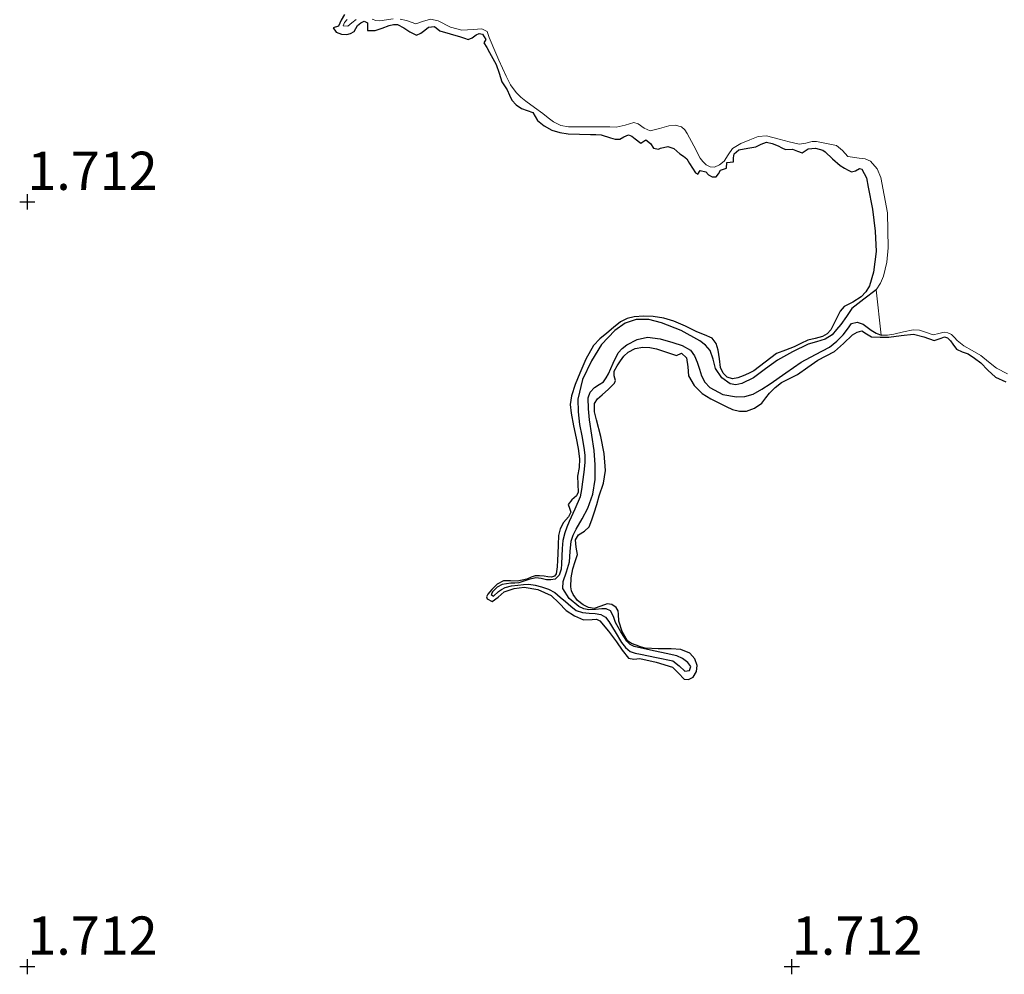
# Model space of a CAD drawing. Units: metres. Extents: x 69990 to 80008, y 406248 to 412501.
# Drawn here: x 70150 to 70214, y 406950 to 407012 of the extents above; entities that cross this region are included whole.
import ezdxf
from ezdxf.enums import TextEntityAlignment as Align

# ---------------------------------------------------------------- set-up
doc = ezdxf.new("R2010")
doc.units = ezdxf.units.M
doc.layers.get('0').update_dxf_attribs({"lineweight": 25})
for name, color, linetype, lineweight in [('B-ME-GW-GRONDWERKLIJN-L-B1', 10, 'Continuous', 25), ('B-ME-GW-HOOGTEPUNT-S-B1', 10, 'Continuous', 25), ('B-ME-IE-GRONDWERKLIJN-GROND_NIETINGERICHT-GV-B6', 253, 'Continuous', 18), ('B-ME-OG-BREUK-L-B1', 10, 'Continuous', 25)]:
    doc.layers.add(name, color=color, linetype=linetype, lineweight=lineweight)
doc.styles.add('NLCS-ISO', font='NLCS-ISO.TTF')

# ---------------------------------------------------------------- blocks, each defined once
blk = doc.blocks.new('hoogtepunt')
for p, q in [((-0.5, 0), (0.5, 0)), ((0, 0.5), (0, -0.5))]:
    blk.add_line(p, q)

msp = doc.modelspace()

# ---------------------------------------------------------------- linework, layer by layer
at = {"layer": 'B-ME-GW-GRONDWERKLIJN-L-B1'}
msp.add_polyline3d([(70170.7478, 407012.2547, 1.5128), (70170.5244, 407011.8751, 1.5128), (70170.3558, 407011.4789, 1.5128), (70169.9991, 407011.3885, 1.5128), (70170.1909, 407011.1039, 1.5128), (70170.54, 407010.9632, 1.5128), (70170.8866, 407010.9418, 1.5128), (70171.1305, 407011.0077, 1.5128), (70171.363, 407011.1477, 1.5128), (70171.6015, 407011.5388, 1.4528), (70171.8069, 407011.7116, 1.4528), (70172.0193, 407011.8151, 1.4528), (70172.2412, 407011.7034, 1.4528), (70172.2376, 407011.4323, 1.4528), (70172.2458, 407011.2022, 1.4528), (70172.7377, 407011.1959, 1.4528), (70173.1992, 407011.3655, 1.4528), (70173.6641, 407011.531, 1.4528), (70173.9429, 407011.6065, 1.4528), (70174.2152, 407011.5931, 1.4528), (70174.614, 407011.3721, 1.4528), (70175.0077, 407011.1287, 1.4528), (70175.4514, 407010.9054, 1.4528), (70175.7314, 407011.0221, 1.4528), (70175.987, 407011.2251, 1.4528), (70176.2363, 407011.4222, 1.4528), (70176.6287, 407011.4618, 1.4528), (70176.9693, 407011.1882, 1.4528), (70177.6514, 407010.9865, 1.4528), (70178.3341, 407010.7874, 1.4528), (70178.5873, 407010.6959, 1.4528), (70178.8385, 407010.6113, 1.4528), (70179.0986, 407010.7264, 1.4528), (70179.3497, 407010.9265, 1.4528), (70179.5532, 407011.0059, 1.4528), (70179.7633, 407010.9677, 1.4528), (70179.981, 407010.6209, 1.4528), (70179.8576, 407010.4091, 1.4528), (70180.0409, 407010.0919, 1.4528), (70180.2246, 407009.7746, 1.4528), (70180.4422, 407009.3817, 1.4528), (70180.6563, 407008.9848, 1.4528), (70180.8518, 407008.4137, 1.4528), (70181.0392, 407007.8394, 1.4528), (70181.2089, 407007.5771, 1.4528), (70181.387, 407007.3208, 1.4528), (70181.528, 407006.9851, 1.4528), (70181.6819, 407006.649, 1.4528), (70181.9672, 407006.3466, 1.4528), (70182.3091, 407006.1084, 1.4528), (70182.6933, 407005.9766, 1.4528), (70183.0664, 407005.8336, 1.4528), (70183.2158, 407005.5829, 1.4528), (70183.3603, 407005.3217, 1.4528), (70183.7965, 407004.9649, 1.4528), (70184.2928, 407004.697, 1.4528), (70184.8258, 407004.5257, 1.4528), (70185.3689, 407004.4457, 1.4528), (70186.1019, 407004.4302, 1.4528), (70186.8349, 407004.4152, 1.4528), (70187.183, 407004.4044, 1.4528), (70187.5311, 407004.3919, 1.4528), (70188.1455, 407004.1927, 1.4528), (70188.4455, 407004.0921, 1.4528), (70188.7378, 407004.1075, 1.4528), (70189.0162, 407004.2454, 1.4528), (70189.306, 407004.3735, 1.4528), (70189.5332, 407004.2995, 1.4528), (70189.7513, 407004.129, 1.4528), (70190.1146, 407003.8357, 1.4528), (70190.4407, 407004.0518, 1.4528), (70190.747, 407003.8077, 1.4528), (70190.9502, 407003.5132, 1.4528), (70191.2752, 407003.4519, 1.4528), (70191.4095, 407003.5151, 1.4528), (70191.8823, 407003.6247, 1.4528), (70192.2773, 407003.4832, 1.4528), (70192.4834, 407003.3111, 1.4528), (70192.6764, 407003.1392, 1.4528), (70192.9179, 407002.9934, 1.4528), (70193.1377, 407002.8211, 1.4528), (70193.3098, 407002.5137, 1.4528), (70193.4979, 407002.206, 1.4528), (70193.6964, 407001.902, 1.4528), (70193.8529, 407001.8069, 1.4528), (70193.9945, 407002.0627, 1.4528), (70194.375, 407001.9735, 1.4528), (70194.5507, 407001.7623, 1.4528), (70194.7962, 407001.6424, 1.4828), (70195.0405, 407001.6385, 1.5128), (70195.1914, 407001.8382, 1.5128), (70195.3298, 407002.0653, 1.5128), (70195.7145, 407002.2111, 1.5128), (70195.742, 407002.5652, 1.5128), (70196.1754, 407002.6292, 1.5128), (70196.1846, 407002.8797, 1.5128), (70196.2133, 407003.1336, 1.5128), (70196.5249, 407003.402, 1.5128), (70196.8732, 407003.4597, 1.5128), (70197.2585, 407003.5252, 1.5128), (70197.6436, 407003.5913, 1.5128), (70197.9946, 407003.7703, 1.5128), (70198.3361, 407003.9092, 1.5128), (70198.7189, 407003.8227, 1.5128), (70199.1018, 407003.6669, 1.5128), (70199.3451, 407003.5415, 1.5128), (70199.5895, 407003.4255, 1.5128), (70200.0473, 407003.4486, 1.5728), (70200.3654, 407003.32, 1.5728), (70200.674, 407003.2068, 1.5728), (70201.0607, 407003.4701, 1.5728), (70201.5511, 407003.5224, 1.5728), (70202.028, 407003.3921, 1.5728), (70202.1754, 407003.2675, 1.5728), (70202.6625, 407002.8235, 1.5306), (70203.1495, 407002.3795, 1.4978), (70203.44, 407002.2087, 1.4978), (70203.6726, 407002.0831, 1.4978), (70203.9068, 407001.9656, 1.4978), (70204.1635, 407002.0311, 1.4978), (70204.4283, 407002.1871, 1.4978), (70204.5781, 407002.1431, 1.4978), (70204.8679, 407001.5664, 1.4978), (70204.9857, 407000.9563, 1.4978), (70205.2605, 406999.5223, 1.4978), (70205.4522, 406998.0873, 1.4978), (70205.5007, 406996.7491, 1.5286), (70205.338, 406995.4066, 1.5875), (70205.0721, 406994.5155, 1.6178), (70204.8391, 406994.1223, 1.6242), (70204.5263, 406993.7921, 1.6178), (70203.9837, 406993.4542, 1.5766), (70203.4242, 406993.1573, 1.5217), (70203.1619, 406992.8591, 1.4978), (70202.8524, 406992.2515, 1.4753), (70202.543, 406991.644, 1.4528), (70202.3086, 406991.3783, 1.4528), (70201.9982, 406991.1982, 1.4528), (70201.5115, 406991.0775, 1.4528), (70201.0322, 406990.9562, 1.4528), (70200.5882, 406990.7418, 1.4528), (70200.1439, 406990.5278, 1.4528), (70199.5708, 406990.3091, 1.5128), (70199.0005, 406990.0806, 1.5728), (70198.2424, 406989.5304, 1.5728), (70197.501, 406988.9454, 1.5728), (70197.1667, 406988.7712, 1.5728), (70196.8193, 406988.6176, 1.5728), (70196.4646, 406988.493, 1.5728), (70196.1054, 406988.4369, 1.5728), (70195.7769, 406988.5334, 1.5728), (70195.5016, 406988.7981, 1.5728), (70195.3337, 406989.1691, 1.5728), (70195.2704, 406989.7469, 1.5728), (70195.177, 406990.3115, 1.5728), (70195.0364, 406990.7475, 1.5728), (70194.7776, 406991.0934, 1.5728), (70194.2833, 406991.3177, 1.5728), (70193.7847, 406991.5113, 1.5728), (70193.0383, 406991.8655, 1.6328), (70192.2793, 406992.2118, 1.6928), (70191.6149, 406992.3999, 1.6928), (70190.9325, 406992.4969, 1.6928), (70190.3129, 406992.5386, 1.6928), (70189.6926, 406992.491, 1.6928), (70189.2281, 406992.3702, 1.6928), (70188.7982, 406992.1475, 1.6928), (70188.3311, 406991.7937, 1.6928), (70187.8892, 406991.4187, 1.6928), (70187.4382, 406991.0364, 1.6928), (70187.0289, 406990.6081, 1.6928), (70186.5263, 406989.728, 1.6928), (70186.1353, 406988.7915, 1.6928), (70185.8297, 406988.0658, 1.6928), (70185.5801, 406987.3201, 1.6928), (70185.5061, 406986.7539, 1.6928), (70185.5561, 406986.1867, 1.6928), (70185.7219, 406985.3669, 1.6928), (70185.89, 406984.5459, 1.6928), (70186.0156, 406983.8719, 1.6928), (70186.1171, 406983.1962, 1.6928), (70186.0774, 406982.6367, 1.6928), (70185.9852, 406982.0762, 1.6928), (70186.0009, 406981.5435, 1.6928), (70186.0203, 406981.0113, 1.6928), (70185.9197, 406980.7882, 1.6928), (70185.6004, 406980.5165, 1.6928), (70185.3728, 406980.2163, 1.6928), (70185.4621, 406979.9665, 1.6928), (70185.5377, 406979.716, 1.6928), (70185.3893, 406979.4062, 1.6928), (70185.0738, 406979.0413, 1.6928), (70184.846, 406978.627, 1.6928), (70184.7303, 406978.1833, 1.6928), (70184.7092, 406977.5839, 1.6928), (70184.6897, 406976.9847, 1.6928), (70184.6673, 406976.5667, 1.6928), (70184.6439, 406976.1486, 1.6928), (70184.593, 406975.6752, 1.6928), (70184.4739, 406975.5217, 1.6928), (70184.288, 406975.4605, 1.6928), (70184.04, 406975.4909, 1.6928), (70183.791, 406975.5307, 1.6928), (70183.5009, 406975.5555, 1.6928), (70183.212, 406975.5521, 1.6928), (70182.9402, 406975.457, 1.6928), (70182.6714, 406975.3415, 1.6928), (70182.3567, 406975.2672, 1.6928), (70182.0395, 406975.2095, 1.6928), (70181.5904, 406975.2282, 1.6928), (70181.1399, 406975.2287, 1.6928), (70180.7265, 406975.0079, 1.6928), (70180.3689, 406974.6595, 1.6928), (70180.1056, 406974.3522, 1.6928), (70180.0379, 406974.1892, 1.6928), (70180.0721, 406974.0398, 1.6928), (70180.4052, 406973.8722, 1.6928), (70180.7798, 406974.1593, 1.6928), (70181.1928, 406974.5066, 1.6928), (70181.8411, 406974.7278, 1.6928), (70182.496, 406974.8161, 1.6928), (70183.38, 406974.6652, 1.6928), (70184.2474, 406974.2619, 1.6928), (70184.7611, 406973.7772, 1.6928), (70185.2382, 406973.2887, 1.6928), (70185.7913, 406972.9434, 1.6928), (70186.3742, 406972.6678, 1.6928), (70186.94, 406972.6926, 1.6928), (70187.2205, 406972.7202, 1.6928), (70187.4471, 406972.6187, 1.6928), (70188.0088, 406971.9433, 1.6928), (70188.5312, 406971.2467, 1.6928), (70188.8933, 406970.6994, 1.6928), (70189.3155, 406970.1729, 1.6928), (70189.6626, 406970.1062, 1.6928), (70190.0449, 406970.1412, 1.6928), (70191.1249, 406969.9027, 1.6928), (70192.1823, 406969.5727, 1.6928), (70192.585, 406969.1864, 1.6928), (70192.9448, 406968.7962, 1.6928), (70193.237, 406968.7668, 1.6928), (70193.5342, 406968.925, 1.6928), (70193.7649, 406969.3068, 1.6928), (70193.7988, 406969.6917, 1.6928), (70193.659, 406970.1156, 1.6928), (70193.3341, 406970.4902, 1.6928), (70192.7308, 406970.7312, 1.6928), (70192.115, 406970.7847, 1.6928), (70191.2557, 406970.784, 1.6928), (70190.4009, 406970.8293, 1.6928), (70190.1019, 406970.9125, 1.6928), (70189.8095, 406971.0206, 1.6928), (70189.517, 406971.1287, 1.6328), (70189.2544, 406971.3, 1.5728), (70188.8959, 406971.9083, 1.5728), (70188.6901, 406972.5822, 1.5728), (70188.6689, 406973.0367, 1.5728), (70188.6451, 406973.2665, 1.5728), (70188.5169, 406973.4875, 1.5728), (70188.2243, 406973.6768, 1.5728), (70187.9224, 406973.7213, 1.5728), (70187.495, 406973.5681, 1.5728), (70187.0674, 406973.4234, 1.5728), (70186.7066, 406973.4836, 1.5728), (70186.3453, 406973.6478, 1.5728), (70185.9743, 406973.9494, 1.5728), (70185.6969, 406974.326, 1.5728), (70185.5792, 406974.5724, 1.5728), (70185.532, 406974.8262, 1.5728), (70185.5725, 406975.421, 1.5728), (70185.6805, 406976.0115, 1.5728), (70185.8283, 406976.4826, 1.5728), (70185.9753, 406976.9513, 1.5728), (70185.9001, 406977.4255, 1.5728), (70185.8415, 406977.9022, 1.5728), (70186.0522, 406978.238, 1.5728), (70186.4314, 406978.4802, 1.5728), (70186.7412, 406978.7585, 1.5728), (70186.9075, 406979.2178, 1.5728), (70187.0588, 406979.6786, 1.5728), (70187.2336, 406980.2247, 1.6277), (70187.4065, 406980.7718, 1.6928), (70187.6704, 406981.6016, 1.708), (70187.8186, 406982.4461, 1.6928), (70187.7142, 406983.5546, 1.6229), (70187.5066, 406984.665, 1.5728), (70187.2186, 406985.7456, 1.5728), (70187.0979, 406986.282, 1.5728), (70187.0928, 406986.8123, 1.5728), (70187.2872, 406987.1197, 1.5728), (70187.5857, 406987.3824, 1.5728), (70188.0038, 406987.7564, 1.5728), (70188.4065, 406988.1474, 1.5728), (70188.455, 406988.325, 1.5728), (70188.3738, 406988.6384, 1.5728), (70188.3703, 406988.9347, 1.5728), (70188.5651, 406989.2762, 1.5728), (70188.7916, 406989.6063, 1.5728), (70189.0143, 406989.9047, 1.5728), (70189.2846, 406990.1764, 1.5728), (70189.7491, 406990.4228, 1.5728), (70190.2444, 406990.5033, 1.5728), (70190.6994, 406990.476, 1.5728), (70191.1502, 406990.3992, 1.5728), (70191.8019, 406990.1825, 1.5728), (70192.444, 406989.9607, 1.5728), (70192.775, 406990.1132, 1.5728), (70193.0976, 406989.7953, 1.5728), (70193.1851, 406989.2061, 1.5728), (70193.2469, 406988.632, 1.5728), (70193.612, 406987.9948, 1.5728), (70194.1225, 406987.4795, 1.5728), (70194.7067, 406987.1321, 1.5728), (70195.3042, 406986.8193, 1.5728), (70195.7109, 406986.6185, 1.5728), (70196.1239, 406986.4313, 1.5728), (70196.5717, 406986.3156, 1.5728), (70197.0297, 406986.3272, 1.5728), (70197.5624, 406986.5073, 1.5728), (70198.0393, 406986.8499, 1.5728), (70198.2895, 406987.1797, 1.5728), (70198.526, 406987.5049, 1.5728), (70198.8997, 406987.8649, 1.5728), (70199.3105, 406988.1819, 1.5728), (70199.8374, 406988.4469, 1.5728), (70200.3627, 406988.7078, 1.5728), (70201.0341, 406989.1835, 1.5728), (70201.7044, 406989.6606, 1.5728), (70202.2395, 406989.9367, 1.5728), (70202.7763, 406990.2093, 1.5728), (70203.3633, 406990.7347, 1.5728), (70203.9582, 406991.2998, 1.5728), (70204.2679, 406991.4776, 1.5728), (70204.5808, 406991.5592, 1.5728), (70204.8849, 406991.3816, 1.5728), (70205.2074, 406991.1783, 1.5728), (70205.7738, 406991.1456, 1.5728), (70206.3425, 406991.1552, 1.5728), (70207.1497, 406991.2633, 1.5728), (70207.9529, 406991.3592, 1.5728), (70208.6353, 406991.1837, 1.5728), (70209.309, 406990.9467, 1.5728), (70209.7512, 406991.0929, 1.5728), (70209.9704, 406991.171, 1.5728), (70210.1733, 406991.1171, 1.5728), (70210.3664, 406990.9125, 1.5728), (70210.525, 406990.6946, 1.5728), (70210.7625, 406990.3705, 1.5728), (70211.1325, 406990.1963, 1.5728), (70211.5334, 406990.0643, 1.5728), (70211.9475, 406989.7854, 1.5728), (70212.3458, 406989.4836, 1.5728), (70212.8195, 406988.9942, 1.5128), (70213.3138, 406988.5301, 1.4528), (70213.9968, 406988.2305, 1.4528)], dxfattribs=at)
at = {"layer": 'B-ME-IE-GRONDWERKLIJN-GROND_NIETINGERICHT-GV-B6'}
for points in [[(70170.9252, 407011.9299, 0.9728), (70170.734, 407011.7179, 0.9728), (70170.6569, 407011.5043, 0.9728), (70170.9579, 407011.4838, 0.9728), (70171.2273, 407011.6995, 0.9428), (70171.5027, 407011.9298, 0.9128)], [(70171.5027, 407011.9298, 0.9128), (70171.2273, 407011.6995, 0.9428), (70170.9579, 407011.4838, 0.9728), (70170.6569, 407011.5043, 0.9728), (70170.734, 407011.7179, 0.9728), (70170.9252, 407011.9299, 0.9728)], [(70172.5497, 407011.943, 0.9128), (70172.7984, 407011.8602, 0.9128), (70173.0498, 407011.8305, 0.9128), (70173.4885, 407011.904, 0.892), (70173.9271, 407011.97, 0.8528)], [(70173.9271, 407011.97, 0.8528), (70173.4885, 407011.904, 0.892), (70173.0498, 407011.8305, 0.9128), (70172.7984, 407011.8602, 0.9128), (70172.5497, 407011.943, 0.9128)], [(70174.3762, 407011.937, 0.7878), (70174.7951, 407011.8598, 0.7363), (70175.4065, 407011.6358, 0.7778), (70175.8339, 407011.7847, 0.7778), (70176.3675, 407011.9414, 0.7778), (70176.8772, 407011.8402, 0.7778), (70177.667, 407011.4182, 0.7778), (70178.4184, 407011.2281, 0.7778), (70179.1641, 407011.2617, 0.7178), (70179.7267, 407011.3138, 0.6578), (70180.0711, 407011.1364, 0.6578), (70180.2069, 407010.7408, 0.6578), (70180.6465, 407009.7276, 0.6186), (70180.8352, 407009.2665, 0.623), (70181.3132, 407008.2115, 0.6128), (70181.6048, 407007.6587, 0.6437), (70181.9683, 407007.1492, 0.6728), (70182.2744, 407006.845, 0.6777), (70182.609, 407006.5771, 0.6728), (70183.1621, 407006.1788, 0.6389), (70183.715, 407005.783, 0.6128), (70184.0562, 407005.5035, 0.6128), (70184.4081, 407005.2255, 0.6128), (70184.8815, 407004.9969, 0.6128), (70185.3933, 407004.9137, 0.6128), (70186.5269, 407004.9097, 0.6428), (70187.6605, 407004.9103, 0.6728), (70188.0891, 407004.8994, 0.6728), (70188.5176, 407004.8881, 0.6728), (70189.103, 407005.0268, 0.6728), (70189.672, 407005.1869, 0.6728), (70189.9446, 407005.1105, 0.6728), (70190.3351, 407004.8191, 0.6728), (70190.7382, 407004.6462, 0.6728), (70191.3366, 407004.805, 0.6728), (70191.9434, 407004.9809, 0.6728), (70192.3601, 407005.0083, 0.6728), (70192.7725, 407004.9032, 0.6728), (70192.9947, 407004.7098, 0.6984), (70193.1569, 407004.4724, 0.7328), (70193.5791, 407003.6696, 0.7652), (70194.0013, 407002.8687, 0.7928), (70194.1711, 407002.6297, 0.8251), (70194.3873, 407002.4167, 0.8528), (70194.6605, 407002.2811, 0.8243), (70194.9429, 407002.2761, 0.7928), (70195.2669, 407002.4185, 0.7928), (70195.5676, 407002.6533, 0.7928), (70195.8318, 407003.0833, 0.7928), (70196.1057, 407003.4833, 0.7928), (70196.6494, 407003.8112, 0.7928), (70197.24, 407004.0583, 0.7928), (70197.7927, 407004.2694, 0.7586), (70198.3435, 407004.3214, 0.7328), (70198.7524, 407004.2124, 0.7605), (70199.1622, 407004.0935, 0.7928), (70199.8195, 407003.9249, 0.8315), (70200.4794, 407003.7742, 0.8528), (70200.9054, 407003.8398, 0.8528), (70201.3324, 407003.9547, 0.8528), (70201.61, 407003.9535, 0.8528), (70202.2683, 407003.8198, 0.8106), (70202.9265, 407003.6861, 0.7778), (70203.3162, 407003.365, 0.7742), (70203.6638, 407002.9711, 0.7778), (70204.4035, 407002.8517, 0.7778), (70204.7964, 407002.8156, 0.7778), (70205.1425, 407002.6526, 0.7778), (70205.5662, 407002.1689, 0.7778), (70205.8195, 407001.5912, 0.7778), (70206.2503, 406999.2884, 0.7178), (70206.306, 406996.9898, 0.6578), (70206.2102, 406996.068, 0.7178), (70205.9912, 406995.1502, 0.7778), (70205.7892, 406994.6804, 0.7778), (70205.4999, 406994.2592, 0.7778), (70205.8437, 406991.2967, 0.7628), (70206.2587, 406991.2942, 0.7996), (70206.6737, 406991.3577, 0.8528), (70207.3002, 406991.5009, 0.9046), (70207.9269, 406991.6315, 0.9128), (70208.3458, 406991.6089, 0.8828), (70208.7969, 406991.4545, 0.8518), (70209.2457, 406991.3012, 0.8228), (70209.5997, 406991.3875, 0.808), (70209.9543, 406991.4869, 0.7928), (70210.2038, 406991.4476, 0.7778), (70210.4472, 406991.3309, 0.7628), (70210.635, 406991.1374, 0.7477), (70210.8017, 406990.9457, 0.7328), (70211.0154, 406990.7662, 0.7301), (70211.239, 406990.5986, 0.7328), (70211.7972, 406990.2798, 0.7021), (70212.3553, 406989.965, 0.6728), (70212.8641, 406989.5436, 0.7028), (70213.3842, 406989.138, 0.7328), (70214.092, 406988.7677, 0.7001)], [(70214.092, 406988.7677, 0.7001), (70213.3842, 406989.138, 0.7328), (70212.8641, 406989.5436, 0.7028), (70212.3553, 406989.965, 0.6728), (70211.7972, 406990.2798, 0.7021), (70211.239, 406990.5986, 0.7328), (70211.0154, 406990.7662, 0.7301), (70210.8017, 406990.9457, 0.7328), (70210.635, 406991.1374, 0.7477), (70210.4472, 406991.3309, 0.7628), (70210.2038, 406991.4476, 0.7778), (70209.9543, 406991.4869, 0.7928), (70209.5997, 406991.3875, 0.808), (70209.2457, 406991.3012, 0.8228), (70208.7969, 406991.4545, 0.8518), (70208.3458, 406991.6089, 0.8828), (70207.9269, 406991.6315, 0.9128), (70207.3002, 406991.5009, 0.9046), (70206.6737, 406991.3577, 0.8528), (70206.2587, 406991.2942, 0.7996), (70205.8437, 406991.2967, 0.7628), (70205.4999, 406994.2592, 0.7778), (70205.7892, 406994.6804, 0.7778), (70205.9912, 406995.1502, 0.7778), (70206.2102, 406996.068, 0.7178), (70206.306, 406996.9898, 0.6578), (70206.2503, 406999.2884, 0.7178), (70205.8195, 407001.5912, 0.7778), (70205.5662, 407002.1689, 0.7778), (70205.1425, 407002.6526, 0.7778), (70204.7964, 407002.8156, 0.7778), (70204.4035, 407002.8517, 0.7778), (70203.6638, 407002.9711, 0.7778), (70203.3162, 407003.365, 0.7742), (70202.9265, 407003.6861, 0.7778), (70202.2683, 407003.8198, 0.8106), (70201.61, 407003.9535, 0.8528), (70201.3324, 407003.9547, 0.8528), (70200.9054, 407003.8398, 0.8528), (70200.4794, 407003.7742, 0.8528), (70199.8195, 407003.9249, 0.8315), (70199.1622, 407004.0935, 0.7928), (70198.7524, 407004.2124, 0.7605), (70198.3435, 407004.3214, 0.7328), (70197.7927, 407004.2694, 0.7586), (70197.24, 407004.0583, 0.7928), (70196.6494, 407003.8112, 0.7928), (70196.1057, 407003.4833, 0.7928), (70195.8318, 407003.0833, 0.7928), (70195.5676, 407002.6533, 0.7928), (70195.2669, 407002.4185, 0.7928), (70194.9429, 407002.2761, 0.7928), (70194.6605, 407002.2811, 0.8243), (70194.3873, 407002.4167, 0.8528), (70194.1711, 407002.6297, 0.8251), (70194.0013, 407002.8687, 0.7928), (70193.5791, 407003.6696, 0.7652), (70193.1569, 407004.4724, 0.7328), (70192.9947, 407004.7098, 0.6984), (70192.7725, 407004.9032, 0.6728), (70192.3601, 407005.0083, 0.6728), (70191.9434, 407004.9809, 0.6728), (70191.3366, 407004.805, 0.6728), (70190.7382, 407004.6462, 0.6728), (70190.3351, 407004.8191, 0.6728), (70189.9446, 407005.1105, 0.6728), (70189.672, 407005.1869, 0.6728), (70189.103, 407005.0268, 0.6728), (70188.5176, 407004.8881, 0.6728), (70188.0891, 407004.8994, 0.6728), (70187.6605, 407004.9103, 0.6728), (70186.5269, 407004.9097, 0.6428), (70185.3933, 407004.9137, 0.6128), (70184.8815, 407004.9969, 0.6128), (70184.4081, 407005.2255, 0.6128), (70184.0562, 407005.5035, 0.6128), (70183.715, 407005.783, 0.6128), (70183.1621, 407006.1788, 0.6389), (70182.609, 407006.5771, 0.6728), (70182.2744, 407006.845, 0.6777), (70181.9683, 407007.1492, 0.6728), (70181.6048, 407007.6587, 0.6437), (70181.3132, 407008.2115, 0.6128), (70180.8352, 407009.2665, 0.623), (70180.6465, 407009.7276, 0.6186), (70180.2069, 407010.7408, 0.6578), (70180.0711, 407011.1364, 0.6578), (70179.7267, 407011.3138, 0.6578), (70179.1641, 407011.2617, 0.7178), (70178.4184, 407011.2281, 0.7778), (70177.667, 407011.4182, 0.7778), (70176.8772, 407011.8402, 0.7778), (70176.3675, 407011.9414, 0.7778), (70175.8339, 407011.7847, 0.7778), (70175.4065, 407011.6358, 0.7778), (70174.7951, 407011.8598, 0.7363), (70174.3762, 407011.937, 0.7878)]]:
    msp.add_polyline3d(points, dxfattribs=at)
at = {"layer": 'B-ME-OG-BREUK-L-B1'}
msp.add_polyline3d([(70205.4999, 406994.2592, 0.7778), (70204.6991, 406993.6433, 0.7778), (70203.9202, 406993.0317, 0.7778), (70203.5698, 406992.4986, 0.7764), (70203.2056, 406991.9746, 0.7778), (70202.9169, 406991.6461, 0.7844), (70202.6283, 406991.3176, 0.7928), (70202.171, 406991.0203, 0.7928), (70201.6191, 406990.8548, 0.7928), (70201.0712, 406990.6936, 0.7928), (70200.0474, 406990.197, 0.8228), (70199.0502, 406989.6475, 0.8528), (70198.2629, 406989.0883, 0.826), (70197.4856, 406988.5067, 0.7928), (70196.7278, 406988.1266, 0.7866), (70196.3274, 406988.0452, 0.7878), (70195.9533, 406988.0947, 0.7928), (70195.4214, 406988.4994, 0.8259), (70195.0126, 406989.1046, 0.8528), (70194.8469, 406989.7082, 0.8528), (70194.6586, 406990.2859, 0.8528), (70194.3516, 406990.6281, 0.8528), (70193.9816, 406990.9092, 0.8528), (70192.7526, 406991.5837, 0.8828), (70191.465, 406992.1023, 0.9128), (70190.6463, 406992.3017, 0.9128), (70189.8237, 406992.302, 0.9128), (70189.0927, 406992.0631, 0.9128), (70188.4196, 406991.6004, 0.9128), (70187.5491, 406990.6736, 0.9128), (70186.8845, 406989.6177, 0.9128), (70186.3034, 406988.385, 0.9128), (70186.0088, 406987.1066, 0.9128), (70186.0129, 406986.2754, 0.8828), (70186.1088, 406985.4472, 0.8528), (70186.2589, 406984.6957, 0.8828), (70186.4009, 406983.9409, 0.9128), (70186.4578, 406983.4464, 0.9128), (70186.4626, 406982.9518, 0.9128), (70186.3964, 406982.3208, 0.9128), (70186.3088, 406981.6904, 0.9128), (70186.2435, 406981.2008, 0.9128), (70186.1446, 406980.7168, 0.9128), (70185.8081, 406979.901, 0.9428), (70185.4279, 406979.1041, 0.9728), (70185.2815, 406978.7401, 0.9728), (70185.1502, 406978.3682, 0.9728), (70185.0269, 406977.8533, 0.9728), (70184.9695, 406977.3298, 0.9728), (70184.9468, 406976.8315, 0.9728), (70184.9247, 406976.3333, 0.9728), (70184.9071, 406975.9903, 0.9728), (70184.7763, 406975.5856, 0.9728), (70184.5266, 406975.343, 0.9728), (70184.234, 406975.2803, 0.9728), (70183.9423, 406975.2894, 0.9728), (70183.5945, 406975.3822, 1.0028), (70183.2476, 406975.4305, 1.0328), (70182.7857, 406975.3112, 1.0328), (70182.4685, 406975.2006, 1.0328), (70182.1485, 406975.1042, 1.0328), (70181.8834, 406975.0776, 1.0328), (70181.6166, 406975.0651, 1.0328), (70181.3301, 406975.033, 1.0328), (70181.0453, 406974.9804, 1.0328), (70180.7203, 406974.8034, 1.0328), (70180.4366, 406974.5299, 1.0328), (70180.3229, 406974.3293, 1.0328), (70180.491, 406974.2242, 1.0328), (70180.8112, 406974.5254, 1.0328), (70181.0156, 406974.6667, 1.0328), (70181.2416, 406974.7812, 1.0328), (70181.6549, 406974.8871, 1.0328), (70182.0741, 406974.9492, 1.0328), (70182.4388, 406974.9887, 1.0211), (70182.8031, 406974.9974, 1.0028), (70183.2204, 406974.9399, 0.9877), (70183.6335, 406974.8288, 0.9728), (70184.0874, 406974.6867, 0.9573), (70184.4942, 406974.4649, 0.9428), (70184.8486, 406974.166, 0.9378), (70185.2011, 406973.8655, 0.9428), (70185.5412, 406973.5742, 0.9742), (70185.89, 406973.2914, 1.0028), (70186.2992, 406973.1515, 0.9728), (70186.7482, 406973.1088, 0.9428), (70187.1318, 406973.0813, 0.9428), (70187.5135, 406973.0262, 0.9428), (70187.8029, 406972.8386, 0.9428), (70188.0287, 406972.5622, 0.9428), (70188.4507, 406971.8825, 0.9428), (70188.8661, 406971.2034, 0.9428), (70189.108, 406970.8604, 0.9696), (70189.4233, 406970.6036, 1.0028), (70189.7538, 406970.5012, 1.0028), (70190.0885, 406970.4282, 1.0028), (70191.1542, 406970.2077, 1.0714), (70192.217, 406969.9865, 1.1228), (70192.6246, 406969.6668, 1.1228), (70192.9932, 406969.3174, 1.1228), (70193.2993, 406969.3719, 1.1228), (70193.3886, 406969.6134, 1.1228), (70193.1868, 406969.8868, 1.1228), (70192.8502, 406970.1526, 1.0956), (70192.4817, 406970.3156, 1.0628), (70191.7699, 406970.4731, 1.0628), (70191.0579, 406970.6275, 1.0628), (70190.3681, 406970.7735, 1.033), (70189.6783, 406970.9213, 1.0028), (70189.4153, 406971.0516, 1.0021), (70189.2035, 406971.2708, 1.0028), (70188.8041, 406971.8803, 0.9396), (70188.4607, 406972.5083, 0.8828), (70188.3373, 406972.8994, 0.9128), (70188.1266, 406973.274, 0.9428), (70187.8569, 406973.3878, 0.9428), (70187.5724, 406973.3934, 0.9428), (70187.1468, 406973.3563, 0.9428), (70186.7215, 406973.331, 0.9428), (70186.3924, 406973.3982, 0.9428), (70186.0745, 406973.5504, 0.9428), (70185.4229, 406974.0642, 0.9428), (70185.0254, 406974.7334, 0.9428), (70185.0468, 406975.1727, 0.9428), (70185.2574, 406975.8214, 0.9428), (70185.4542, 406976.4734, 0.9428), (70185.4935, 406977.1454, 0.9428), (70185.5592, 406977.8158, 0.9428), (70185.7049, 406978.2192, 0.9428), (70185.8862, 406978.6086, 0.9428), (70186.2797, 406979.2814, 0.9128), (70186.6636, 406979.9684, 0.8828), (70186.9839, 406980.8999, 0.8828), (70187.1241, 406981.8602, 0.8828), (70187.1318, 406982.8042, 0.8828), (70187.061, 406983.7456, 0.8828), (70186.916, 406984.7496, 0.8828), (70186.7644, 406985.7527, 0.8828), (70186.6875, 406986.4748, 0.8828), (70186.68, 406987.1987, 0.8828), (70186.8152, 406987.5566, 0.8828), (70187.0801, 406987.8687, 0.8828), (70187.3945, 406988.0513, 0.8828), (70187.6836, 406988.2441, 0.8828), (70187.8495, 406988.5014, 0.8828), (70187.9981, 406988.769, 0.8828), (70188.3121, 406989.4567, 0.8828), (70188.6463, 406990.1407, 0.8828), (70188.8899, 406990.4244, 0.8828), (70189.2078, 406990.6518, 0.8828), (70189.8749, 406991.009, 0.8828), (70190.5611, 406991.1569, 0.8828), (70191.3914, 406991.0448, 0.9128), (70192.2235, 406990.7985, 0.9428), (70192.8186, 406990.6115, 0.9128), (70193.3619, 406990.2948, 0.8828), (70193.6303, 406989.9276, 0.8828), (70193.8039, 406989.5157, 0.8828), (70193.9465, 406989.0724, 0.8828), (70194.0933, 406988.6293, 0.8828), (70194.3087, 406988.217, 0.8528), (70194.6417, 406987.858, 0.8228), (70195.4899, 406987.4071, 0.8228), (70196.3751, 406987.2592, 0.8228), (70196.9272, 406987.2755, 0.8228), (70197.4638, 406987.4353, 0.8228), (70198.0365, 406987.7561, 0.8228), (70198.5805, 406988.1045, 0.8228), (70199.5923, 406988.8175, 0.7965), (70200.6047, 406989.5239, 0.7628), (70201.5343, 406990.0129, 0.7928), (70202.4686, 406990.5043, 0.8228), (70202.936, 406990.8844, 0.791), (70203.3617, 406991.3067, 0.7628), (70203.6256, 406991.6876, 0.7628), (70203.9061, 406992.0514, 0.7628), (70204.2768, 406992.135, 0.7628), (70204.6585, 406991.9998, 0.7628), (70204.9223, 406991.8096, 0.7628), (70205.1887, 406991.6223, 0.7628), (70205.5184, 406991.4276, 0.7628), (70205.8437, 406991.2967, 0.7628)], dxfattribs=at)

# ---------------------------------------------------------------- block references
at = {"layer": 'B-ME-GW-HOOGTEPUNT-S-B1', "rotation": 90}
for p in [(70150, 407000, 1.7123), (70150, 407000, 1.7123), (70150, 406950, 1.7123), (70150, 406950, 1.7123), (70200, 406950, 1.7123), (70200, 406950, 1.7123)]:
    msp.add_blockref('hoogtepunt', p, dxfattribs=at)

# ---------------------------------------------------------------- texts
at = {"layer": 'B-ME-GW-HOOGTEPUNT-S-B1', "ltscale": 0.2, "style": 'NLCS-ISO'}
for p in [(70150, 407000, 1.7123), (70150, 407000, 1.7123), (70150, 406950, 1.7123), (70150, 406950, 1.7123), (70200, 406950, 1.7123), (70200, 406950, 1.7123)]:
    msp.add_text('1.712', height=2.5, dxfattribs=at).set_placement(p, align=Align.BOTTOM_LEFT)

doc.saveas('drawing.dxf')
